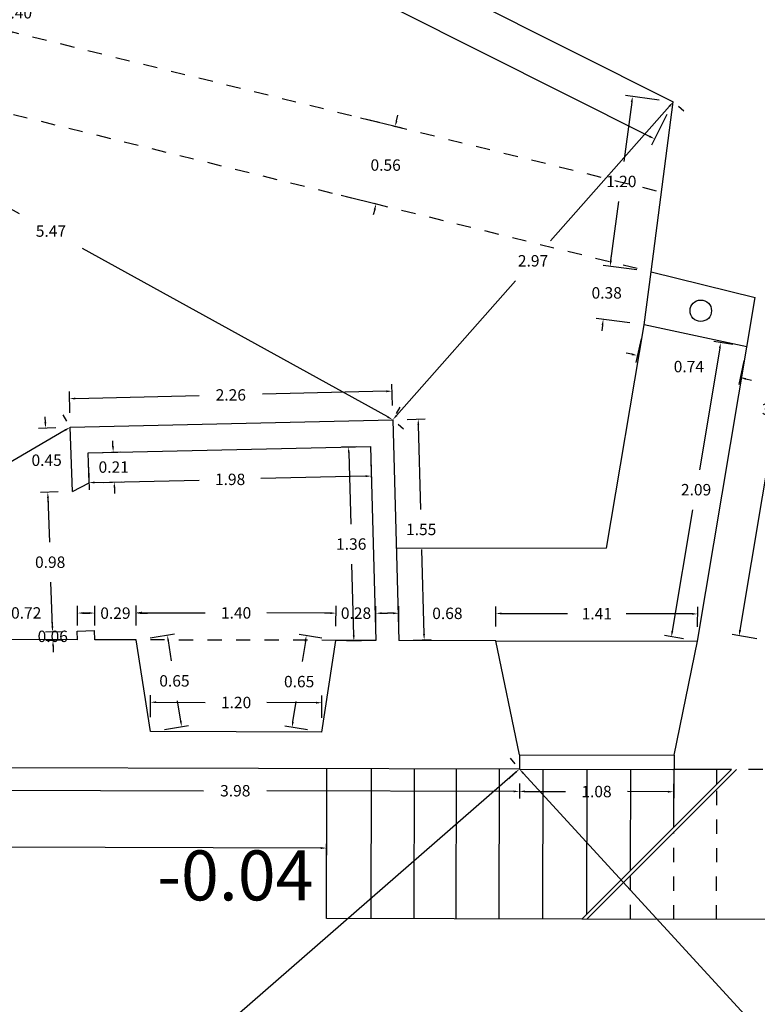
# Model space of a CAD drawing. Units: metres. Extents: x 1598 to 1731, y 334 to 432.
# Drawn here: x 1687 to 1692, y 370 to 377 of the extents above; entities that cross this region are included whole.
import ezdxf

# ---------------------------------------------------------------- set-up
doc = ezdxf.new("R2010")
doc.units = ezdxf.units.M
doc.header["$LTSCALE"] = 0.1
doc.linetypes.add('HIDDEN', pattern=[0.375, 0.25, -0.125])
for name, color, linetype in [('0-C-COTAS', 6, 'Continuous'), ('0-C-VISTA', 8, 'Continuous'), ('0-NIVELES', 74, 'Continuous'), ('URB-ACOTADO', 7, 'Continuous')]:
    doc.layers.add(name, color=color, linetype=linetype)
doc.layers.add('0-C-MUROS', color=7, linetype='Continuous', lineweight=30)
doc.styles.add('Arial', font='arial.ttf')
doc.styles.add('ROMANS', font='romans.shx')
doc.dimstyles.new('COTAS-URB-DET', dxfattribs={"dimtxt": 0.08, "dimasz": 0.04, "dimexe": 0.05, "dimexo": 0.1, "dimgap": 0.1, "dimtad": 0, "dimtih": 1, "dimtoh": 1, "dimzin": 0, "dimdsep": 46, "dimtxsty": 'ROMANS', "dimcen": 0.1, "dimclrd": 256, "dimclre": 256, "dimclrt": 256, "dimazin": 0, "dimtfac": 1, "dimtix": 1, "dimtofl": 0, "dimtmove": 1, "dimatfit": 2, "dimldrblk": 'DOT', "dimfxl": 0, "dimtolj": 1, "dimtzin": 0, "dimarcsym": 0})

# ---------------------------------------------------------------- blocks, each defined once
blk = doc.blocks.new('*D185')
at = {"layer": '0-C-COTAS', "lineweight": -2, "transparency": 16777216}
for p, q in [((1699.3648, 371.6006), (1699.3915, 371.5584)), ((1699.3845, 371.4947), (1694.1838, 368.1961)), ((1688.5416, 364.6176), (1693.7423, 367.9161)), ((1688.4542, 364.6806), (1688.481, 364.6384))]:
    blk.add_line(p, q, dxfattribs=at)
at = {"layer": '0-C-COTAS', "transparency": 16777216}
for points in [[(1699.381, 371.5003), (1699.3881, 371.4891), (1699.4183, 371.5161)], [(1688.538, 364.6232), (1688.5451, 364.6119), (1688.5078, 364.5961)]]:
    blk.add_solid(points, dxfattribs=at)
at = {"layer": 'Defpoints', "color": 0, "transparency": 16777216}
for p in [(1699.4183, 371.5161), (1688.5078, 364.5961), (1688.5078, 364.5961)]:
    blk.add_point(p, dxfattribs=at)
at = {"layer": '0-C-COTAS', "transparency": 16777216, "insert": (1693.9631, 368.0561), "char_height": 0.08, "attachment_point": 5, "style": 'ROMANS'}
blk.add_mtext('\\A1;12.92', dxfattribs=at)
blk = doc.blocks.new('_Dot')
at = {"layer": 'URB-ACOTADO', "color": 0, "lineweight": -2}
blk.add_line((-0.5, 0), (-1, 0), dxfattribs=at)
at = {"layer": 'URB-ACOTADO', "color": 0, "const_width": 0.5}
blk.add_lwpolyline([(-0.25, 0, 1), (0.25, 0, 1)], format="xyb", close=True, dxfattribs=at)
blk = doc.blocks.new('*D186')
at = {"layer": '0-C-COTAS', "lineweight": -2, "transparency": 16777216}
for p, q in [((1682.7505, 371.6182), (1682.7121, 371.5861)), ((1682.6995, 371.5233), (1685.4734, 368.215)), ((1688.4821, 364.6268), (1685.7082, 367.935)), ((1688.5844, 364.6604), (1688.5461, 364.6283))]:
    blk.add_line(p, q, dxfattribs=at)
at = {"layer": '0-C-COTAS', "transparency": 16777216}
for points in [[(1682.7046, 371.5276), (1682.6944, 371.519), (1682.6738, 371.554)], [(1688.4872, 364.6311), (1688.477, 364.6225), (1688.5078, 364.5961)]]:
    blk.add_solid(points, dxfattribs=at)
at = {"layer": 'Defpoints', "color": 0, "transparency": 16777216}
for p in [(1682.6738, 371.554), (1682.6738, 371.554), (1688.5078, 364.5961)]:
    blk.add_point(p, dxfattribs=at)
at = {"layer": '0-C-COTAS', "transparency": 16777216, "insert": (1685.5908, 368.075), "char_height": 0.08, "attachment_point": 5, "style": 'ROMANS'}
blk.add_mtext('\\A1;9.08', dxfattribs=at)
blk = doc.blocks.new('*D210')
at = {"layer": '0-C-COTAS', "lineweight": -2, "transparency": 16777216}
for p, q in [((1690.5101, 371.4685), (1690.547, 371.5023)), ((1690.6108, 371.5066), (1693.6374, 368.2061)), ((1696.9207, 364.6256), (1693.8942, 367.9261)), ((1696.8741, 364.5285), (1696.9109, 364.5623))]:
    blk.add_line(p, q, dxfattribs=at)
at = {"layer": '0-C-COTAS', "transparency": 16777216}
for points in [[(1690.6158, 371.5111), (1690.6059, 371.5021), (1690.5838, 371.5361)], [(1696.9257, 364.6301), (1696.9158, 364.6211), (1696.9478, 364.5961)]]:
    blk.add_solid(points, dxfattribs=at)
at = {"layer": 'Defpoints', "color": 0, "transparency": 16777216}
for p in [(1690.5838, 371.5361), (1690.5838, 371.5361), (1696.9478, 364.5961)]:
    blk.add_point(p, dxfattribs=at)
at = {"layer": '0-C-COTAS', "transparency": 16777216, "insert": (1693.7658, 368.0661), "char_height": 0.08, "attachment_point": 5, "style": 'ROMANS'}
blk.add_mtext('\\A1;9.42', dxfattribs=at)
blk = doc.blocks.new('*D27')
at = {"layer": '0-C-COTAS', "lineweight": -2, "transparency": 16777216}
for p, q in [((1690.5181, 371.6115), (1690.551, 371.5738)), ((1690.5537, 371.5098), (1686.762, 368.2061)), ((1682.6489, 364.6224), (1686.4406, 367.9261)), ((1682.5531, 364.6715), (1682.5859, 364.6338))]:
    blk.add_line(p, q, dxfattribs=at)
at = {"layer": '0-C-COTAS', "transparency": 16777216}
for points in [[(1690.5493, 371.5148), (1690.558, 371.5048), (1690.5838, 371.5361)], [(1682.6446, 364.6274), (1682.6533, 364.6174), (1682.6188, 364.5961)]]:
    blk.add_solid(points, dxfattribs=at)
at = {"layer": 'Defpoints', "color": 0, "transparency": 16777216}
for p in [(1690.5838, 371.5361), (1682.6188, 364.5961), (1682.6188, 364.5961)]:
    blk.add_point(p, dxfattribs=at)
at = {"layer": '0-C-COTAS', "transparency": 16777216, "insert": (1686.6013, 368.0661), "char_height": 0.08, "attachment_point": 5, "style": 'ROMANS'}
blk.add_mtext('\\A1;10.56', dxfattribs=at)
blk = doc.blocks.new('*D215')
at = {"layer": '0-C-COTAS', "lineweight": -2, "transparency": 16777216}
for p, q in [((1686.6036, 371.4451), (1686.6034, 371.3387)), ((1690.5836, 371.4361), (1690.5833, 371.3297)), ((1686.6435, 371.3886), (1688.3716, 371.3847)), ((1690.5435, 371.3798), (1688.8154, 371.3837))]:
    blk.add_line(p, q, dxfattribs=at)
at = {"layer": '0-C-COTAS', "transparency": 16777216}
for points in [[(1686.6435, 371.3953), (1686.6435, 371.3819), (1686.6035, 371.3887)], [(1690.5435, 371.3864), (1690.5434, 371.3731), (1690.5835, 371.3797)]]:
    blk.add_solid(points, dxfattribs=at)
at = {"layer": 'Defpoints', "color": 0, "transparency": 16777216}
for p in [(1686.6038, 371.5451), (1690.5838, 371.5361), (1690.5835, 371.3797)]:
    blk.add_point(p, dxfattribs=at)
at = {"layer": '0-C-COTAS', "transparency": 16777216, "insert": (1688.5935, 371.3842), "char_height": 0.08, "attachment_point": 5, "style": 'ROMANS'}
blk.add_mtext('\\A1;3.98', dxfattribs=at)
blk = doc.blocks.new('*D216')
at = {"layer": '0-C-COTAS', "lineweight": -2, "transparency": 16777216}
for p, q in [((1690.5836, 371.4361), (1690.5833, 371.3297)), ((1691.6636, 371.4336), (1691.6633, 371.3272)), ((1690.6235, 371.3796), (1690.9073, 371.379)), ((1691.6235, 371.3773), (1691.3397, 371.378))]:
    blk.add_line(p, q, dxfattribs=at)
at = {"layer": '0-C-COTAS', "transparency": 16777216}
for points in [[(1690.6235, 371.3863), (1690.6234, 371.3729), (1690.5835, 371.3797)], [(1691.6235, 371.384), (1691.6234, 371.3707), (1691.6635, 371.3772)]]:
    blk.add_solid(points, dxfattribs=at)
at = {"layer": 'Defpoints', "color": 0, "transparency": 16777216}
for p in [(1690.5838, 371.5361), (1691.6638, 371.5336), (1691.6635, 371.3772)]:
    blk.add_point(p, dxfattribs=at)
at = {"layer": '0-C-COTAS', "transparency": 16777216, "insert": (1691.1235, 371.3785), "char_height": 0.08, "attachment_point": 5, "style": 'ROMANS'}
blk.add_mtext('\\A1;1.08', dxfattribs=at)
blk = doc.blocks.new('*D217')
at = {"layer": '0-C-COTAS', "lineweight": -2, "transparency": 16777216}
for p, q in [((1682.6736, 371.454), (1682.6725, 370.9474)), ((1689.2336, 371.4391), (1689.2324, 370.9326)), ((1682.7126, 370.9973), (1685.7326, 370.9905)), ((1689.1926, 370.9827), (1686.1726, 370.9895))]:
    blk.add_line(p, q, dxfattribs=at)
at = {"layer": '0-C-COTAS', "transparency": 16777216}
for points in [[(1682.7126, 371.004), (1682.7126, 370.9907), (1682.6726, 370.9974)], [(1689.1926, 370.9894), (1689.1925, 370.976), (1689.2326, 370.9826)]]:
    blk.add_solid(points, dxfattribs=at)
at = {"layer": 'Defpoints', "color": 0, "transparency": 16777216}
for p in [(1682.6738, 371.554), (1689.2338, 371.5391), (1689.2326, 370.9826)]:
    blk.add_point(p, dxfattribs=at)
at = {"layer": '0-C-COTAS', "transparency": 16777216, "insert": (1685.9526, 370.99), "char_height": 0.08, "attachment_point": 5, "style": 'ROMANS'}
blk.add_mtext('\\A1;6.56', dxfattribs=at)
blk = doc.blocks.new('*D440')
at = {"layer": '0-C-COTAS', "lineweight": -2, "transparency": 16777216}
for p, q in [((1692.779, 375.6244), (1692.605, 375.6535)), ((1692.6477, 375.6058), (1692.4119, 374.1974)), ((1692.1291, 372.509), (1692.365, 373.9174)), ((1692.2472, 372.4486), (1692.0732, 372.4778))]:
    blk.add_line(p, q, dxfattribs=at)
at = {"layer": '0-C-COTAS', "transparency": 16777216}
for points in [[(1692.6412, 375.6069), (1692.6543, 375.6047), (1692.6544, 375.6453)], [(1692.1226, 372.5101), (1692.1357, 372.5079), (1692.1225, 372.4695)]]:
    blk.add_solid(points, dxfattribs=at)
at = {"layer": 'Defpoints', "color": 0, "transparency": 16777216}
for p in [(1692.8777, 375.6079), (1692.1225, 372.4695), (1692.3458, 372.4321)]:
    blk.add_point(p, dxfattribs=at)
at = {"layer": '0-C-COTAS', "transparency": 16777216, "insert": (1692.3884, 374.0574), "char_height": 0.08, "attachment_point": 5, "style": 'ROMANS'}
blk.add_mtext('\\A1;3.22', dxfattribs=at)
blk = doc.blocks.new('*D453')
at = {"layer": '0-C-COTAS', "lineweight": -2, "transparency": 16777216}
for p, q in [((1687.0978, 377.5493), (1687.2876, 377.5003)), ((1687.2291, 377.4741), (1687.1003, 376.9751)), ((1686.8991, 376.196), (1687.0279, 376.6951)), ((1686.7477, 376.1938), (1686.9375, 376.1448))]:
    blk.add_line(p, q, dxfattribs=at)
at = {"layer": '0-C-COTAS', "transparency": 16777216}
for points in [[(1687.2227, 377.4758), (1687.2356, 377.4724), (1687.2392, 377.5128)], [(1686.8926, 376.1977), (1686.9055, 376.1944), (1686.889, 376.1573)]]:
    blk.add_solid(points, dxfattribs=at)
at = {"layer": 'Defpoints', "color": 0, "transparency": 16777216}
for p in [(1687.001, 377.5743), (1687.2392, 377.5128), (1686.6509, 376.2188)]:
    blk.add_point(p, dxfattribs=at)
at = {"layer": '0-C-COTAS', "transparency": 16777216, "insert": (1687.0641, 376.8351), "char_height": 0.08, "attachment_point": 5, "style": 'ROMANS'}
blk.add_mtext('\\A1;1.40', dxfattribs=at)
blk = doc.blocks.new('*D455')
at = {"layer": '0-C-COTAS', "lineweight": -2, "transparency": 16777216}
for p, q in [((1687.5772, 378.15), (1687.4693, 377.9351)), ((1687.5275, 377.9618), (1689.2894, 377.0769)), ((1691.4952, 375.9691), (1689.7332, 376.854)), ((1691.6165, 376.1215), (1691.5085, 375.9065))]:
    blk.add_line(p, q, dxfattribs=at)
at = {"layer": '0-C-COTAS', "transparency": 16777216}
for points in [[(1687.5304, 377.9678), (1687.5245, 377.9558), (1687.4917, 377.9798)], [(1691.4982, 375.9751), (1691.4922, 375.9632), (1691.5309, 375.9512)]]:
    blk.add_solid(points, dxfattribs=at)
at = {"layer": 'Defpoints', "color": 0, "transparency": 16777216}
for p in [(1687.6221, 378.2394), (1691.6613, 376.2108), (1691.5309, 375.9512)]:
    blk.add_point(p, dxfattribs=at)
at = {"layer": '0-C-COTAS', "transparency": 16777216, "insert": (1689.5113, 376.9655), "char_height": 0.08, "attachment_point": 5, "style": 'ROMANS'}
blk.add_mtext('\\A1;4.52', dxfattribs=at)
blk = doc.blocks.new('*D456')
at = {"layer": '0-C-COTAS', "lineweight": -2, "transparency": 16777216}
for p, q in [((1691.3702, 376.2087), (1691.3157, 375.7934)), ((1691.5622, 376.2238), (1691.3258, 376.2548)), ((1691.2245, 375.0982), (1691.279, 375.5134)), ((1691.4062, 375.034), (1691.1698, 375.065))]:
    blk.add_line(p, q, dxfattribs=at)
at = {"layer": '0-C-COTAS', "transparency": 16777216}
for points in [[(1691.3635, 376.2096), (1691.3768, 376.2078), (1691.3754, 376.2483)], [(1691.2179, 375.0991), (1691.2311, 375.0973), (1691.2193, 375.0585)]]:
    blk.add_solid(points, dxfattribs=at)
at = {"layer": 'Defpoints', "color": 0, "transparency": 16777216}
for p in [(1691.6613, 376.2108), (1691.2193, 375.0585), (1691.5053, 375.021)]:
    blk.add_point(p, dxfattribs=at)
at = {"layer": '0-C-COTAS', "transparency": 16777216, "insert": (1691.2973, 375.6534), "char_height": 0.08, "attachment_point": 5, "style": 'ROMANS'}
blk.add_mtext('\\A1;1.20', dxfattribs=at)
blk = doc.blocks.new('*D457')
at = {"layer": '0-C-COTAS', "lineweight": -2, "transparency": 16777216}
for p, q in [((1689.4695, 376.1001), (1689.7624, 376.0279)), ((1689.7234, 376.0787), (1689.733, 376.1175)), ((1689.3354, 375.5564), (1689.6282, 375.4842)), ((1689.5701, 375.4573), (1689.5605, 375.4185))]:
    blk.add_line(p, q, dxfattribs=at)
at = {"layer": '0-C-COTAS', "transparency": 16777216}
for points in [[(1689.7169, 376.0803), (1689.7299, 376.0771), (1689.7138, 376.0399)], [(1689.5636, 375.4589), (1689.5766, 375.4557), (1689.5797, 375.4962)]]:
    blk.add_solid(points, dxfattribs=at)
at = {"layer": 'Defpoints', "color": 0, "transparency": 16777216}
for p in [(1689.3725, 376.1241), (1689.7138, 376.0399), (1689.2383, 375.5804)]:
    blk.add_point(p, dxfattribs=at)
at = {"layer": '0-C-COTAS', "transparency": 16777216, "insert": (1689.6468, 375.768), "char_height": 0.08, "attachment_point": 5, "style": 'ROMANS'}
blk.add_mtext('\\A1;0.56', dxfattribs=at)
blk = doc.blocks.new('*D458')
at = {"layer": '0-C-COTAS', "lineweight": -2, "transparency": 16777216}
for p, q in [((1691.6349, 376.1808), (1690.8025, 375.2372)), ((1691.7363, 376.1447), (1691.6988, 376.1778)), ((1689.7231, 374.0135), (1690.5555, 374.9572)), ((1689.7716, 373.9174), (1689.7341, 373.9505))]:
    blk.add_line(p, q, dxfattribs=at)
at = {"layer": '0-C-COTAS', "transparency": 16777216}
for points in [[(1691.6299, 376.1853), (1691.6399, 376.1764), (1691.6613, 376.2108)], [(1689.7181, 374.018), (1689.7281, 374.0091), (1689.6966, 373.9835)]]:
    blk.add_solid(points, dxfattribs=at)
at = {"layer": 'Defpoints', "color": 0, "transparency": 16777216}
for p in [(1691.6613, 376.2108), (1691.6613, 376.2108), (1689.6966, 373.9835)]:
    blk.add_point(p, dxfattribs=at)
at = {"layer": '0-C-COTAS', "transparency": 16777216, "insert": (1690.679, 375.0972), "char_height": 0.08, "attachment_point": 5, "style": 'ROMANS'}
blk.add_mtext('\\A1;2.97', dxfattribs=at)
blk = doc.blocks.new('*D459')
at = {"layer": '0-C-COTAS', "lineweight": -2, "transparency": 16777216}
for p, q in [((1687.3868, 374.0175), (1687.412, 373.9743)), ((1687.4027, 373.911), (1686.3918, 373.3203)), ((1684.9334, 372.4681), (1685.9442, 373.0587)), ((1684.8484, 372.5342), (1684.8736, 372.4911))]:
    blk.add_line(p, q, dxfattribs=at)
at = {"layer": '0-C-COTAS', "transparency": 16777216}
for points in [[(1687.3993, 373.9167), (1687.4061, 373.9052), (1687.4372, 373.9311)], [(1684.93, 372.4738), (1684.9367, 372.4623), (1684.8988, 372.4479)]]:
    blk.add_solid(points, dxfattribs=at)
at = {"layer": 'Defpoints', "color": 0, "transparency": 16777216}
for p in [(1687.4372, 373.9311), (1684.8988, 372.4479), (1684.8988, 372.4479)]:
    blk.add_point(p, dxfattribs=at)
at = {"layer": '0-C-COTAS', "transparency": 16777216, "insert": (1686.168, 373.1895), "char_height": 0.08, "attachment_point": 5, "style": 'ROMANS'}
blk.add_mtext('\\A1;2.94', dxfattribs=at)
blk = doc.blocks.new('*D460')
at = {"layer": '0-C-COTAS', "lineweight": -2, "transparency": 16777216}
for p, q in [((1684.9566, 376.7154), (1684.9324, 376.6716)), ((1684.9433, 376.6085), (1687.0805, 375.4283)), ((1689.6616, 374.0029), (1687.5244, 375.1832)), ((1689.745, 374.0711), (1689.7208, 374.0273))]:
    blk.add_line(p, q, dxfattribs=at)
at = {"layer": '0-C-COTAS', "transparency": 16777216}
for points in [[(1684.9465, 376.6144), (1684.9401, 376.6027), (1684.9083, 376.6279)], [(1689.6648, 374.0087), (1689.6584, 373.997), (1689.6966, 373.9835)]]:
    blk.add_solid(points, dxfattribs=at)
at = {"layer": 'Defpoints', "color": 0, "transparency": 16777216}
for p in [(1684.9083, 376.6279), (1684.9083, 376.6279), (1689.6966, 373.9835)]:
    blk.add_point(p, dxfattribs=at)
at = {"layer": '0-C-COTAS', "transparency": 16777216, "insert": (1687.3025, 375.3057), "char_height": 0.08, "attachment_point": 5, "style": 'ROMANS'}
blk.add_mtext('\\A1;5.47', dxfattribs=at)
blk = doc.blocks.new('*D461')
at = {"layer": '0-C-COTAS', "lineweight": -2, "transparency": 16777216}
for p, q in [((1687.5659, 373.651), (1687.5695, 373.4931)), ((1689.5439, 373.6968), (1689.5476, 373.5389)), ((1689.5065, 373.588), (1688.7736, 373.571)), ((1687.6084, 373.544), (1688.3412, 373.561))]:
    blk.add_line(p, q, dxfattribs=at)
at = {"layer": '0-C-COTAS', "transparency": 16777216}
for points in [[(1689.5063, 373.5947), (1689.5066, 373.5813), (1689.5464, 373.5889)], [(1687.6082, 373.5506), (1687.6085, 373.5373), (1687.5684, 373.5431)]]:
    blk.add_solid(points, dxfattribs=at)
at = {"layer": 'Defpoints', "color": 0, "transparency": 16777216}
for p in [(1689.5416, 373.7968), (1687.5636, 373.7509), (1689.5464, 373.5889)]:
    blk.add_point(p, dxfattribs=at)
at = {"layer": '0-C-COTAS', "transparency": 16777216, "insert": (1688.5574, 373.566), "char_height": 0.08, "attachment_point": 5, "style": 'ROMANS'}
blk.add_mtext('\\A1;1.98', dxfattribs=at)
blk = doc.blocks.new('*D462')
at = {"layer": '0-C-COTAS', "lineweight": -2, "transparency": 16777216}
for p, q in [((1689.4417, 373.7941), (1689.3373, 373.7912)), ((1689.3883, 373.7526), (1689.402, 373.2528)), ((1689.4232, 372.4731), (1689.4096, 372.9728)), ((1689.4787, 372.4346), (1689.3743, 372.4317))]:
    blk.add_line(p, q, dxfattribs=at)
at = {"layer": '0-C-COTAS', "transparency": 16777216}
for points in [[(1689.395, 373.7528), (1689.3817, 373.7524), (1689.3872, 373.7926)], [(1689.4299, 372.4733), (1689.4166, 372.4729), (1689.4243, 372.4331)]]:
    blk.add_solid(points, dxfattribs=at)
at = {"layer": 'Defpoints', "color": 0, "transparency": 16777216}
for p in [(1689.5416, 373.7968), (1689.4243, 372.4331), (1689.5787, 372.4373)]:
    blk.add_point(p, dxfattribs=at)
at = {"layer": '0-C-COTAS', "transparency": 16777216, "insert": (1689.4058, 373.1128), "char_height": 0.08, "attachment_point": 5, "style": 'ROMANS'}
blk.add_mtext('\\A1;1.36', dxfattribs=at)
blk = doc.blocks.new('*D463')
at = {"layer": '0-C-COTAS', "lineweight": -2, "transparency": 16777216}
for p, q in [((1689.2989, 372.5379), (1689.2992, 372.6789)), ((1689.5789, 372.5373), (1689.5792, 372.6782)), ((1689.2591, 372.6289), (1689.2191, 372.629)), ((1689.6191, 372.6281), (1689.6591, 372.628))]:
    blk.add_line(p, q, dxfattribs=at)
at = {"layer": '0-C-COTAS', "transparency": 16777216}
for points in [[(1689.2592, 372.6356), (1689.2591, 372.6223), (1689.2991, 372.6289)], [(1689.6192, 372.6348), (1689.6191, 372.6215), (1689.5791, 372.6282)]]:
    blk.add_solid(points, dxfattribs=at)
at = {"layer": 'Defpoints', "color": 0, "transparency": 16777216}
for p in [(1689.2991, 372.6289), (1689.2987, 372.4379), (1689.5787, 372.4373)]:
    blk.add_point(p, dxfattribs=at)
at = {"layer": '0-C-COTAS', "transparency": 16777216, "insert": (1689.4391, 372.6285), "char_height": 0.08, "attachment_point": 5, "style": 'ROMANS'}
blk.add_mtext('\\A1;0.28', dxfattribs=at)
blk = doc.blocks.new('*D107')
at = {"layer": '0-C-COTAS', "lineweight": -2, "transparency": 16777216}
for p, q in [((1687.9992, 371.8989), (1687.9996, 372.0542)), ((1688.0395, 372.0041), (1688.3832, 372.0032)), ((1689.1594, 372.0011), (1688.8156, 372.0021)), ((1689.1991, 371.8957), (1689.1995, 372.051))]:
    blk.add_line(p, q, dxfattribs=at)
at = {"layer": '0-C-COTAS', "transparency": 16777216}
for points in [[(1688.0395, 372.0108), (1688.0394, 371.9975), (1687.9995, 372.0042)], [(1689.1594, 372.0078), (1689.1594, 371.9945), (1689.1994, 372.001)]]:
    blk.add_solid(points, dxfattribs=at)
at = {"layer": 'Defpoints', "color": 0, "transparency": 16777216}
for p in [(1687.9995, 372.0042), (1687.9989, 371.7989), (1689.1988, 371.7957)]:
    blk.add_point(p, dxfattribs=at)
at = {"layer": '0-C-COTAS', "transparency": 16777216, "insert": (1688.5994, 372.0026), "char_height": 0.08, "attachment_point": 5, "style": 'ROMANS'}
blk.add_mtext('\\A1;1.20', dxfattribs=at)
blk = doc.blocks.new('*D108')
at = {"layer": '0-C-COTAS', "lineweight": -2, "transparency": 16777216}
for p, q in [((1687.9975, 372.4565), (1688.1668, 372.4829)), ((1688.1236, 372.4357), (1688.1457, 372.2941)), ((1688.2114, 371.8725), (1688.1893, 372.0141)), ((1688.0977, 371.8143), (1688.267, 371.8407))]:
    blk.add_line(p, q, dxfattribs=at)
at = {"layer": '0-C-COTAS', "transparency": 16777216}
for points in [[(1688.1302, 372.4367), (1688.117, 372.4347), (1688.1174, 372.4752)], [(1688.218, 371.8735), (1688.2048, 371.8715), (1688.2176, 371.833)]]:
    blk.add_solid(points, dxfattribs=at)
at = {"layer": 'Defpoints', "color": 0, "transparency": 16777216}
for p in [(1688.1174, 372.4752), (1687.8987, 372.4411), (1687.9989, 371.7989)]:
    blk.add_point(p, dxfattribs=at)
at = {"layer": '0-C-COTAS', "transparency": 16777216, "insert": (1688.1675, 372.1541), "char_height": 0.08, "attachment_point": 5, "style": 'ROMANS'}
blk.add_mtext('\\A1;0.65', dxfattribs=at)
blk = doc.blocks.new('*D109')
at = {"layer": '0-C-COTAS', "lineweight": -2, "transparency": 16777216}
for p, q in [((1689.1999, 372.4533), (1689.0414, 372.478)), ((1689.0846, 372.4308), (1689.0626, 372.2891)), ((1688.997, 371.8675), (1689.0191, 372.0091)), ((1689.1, 371.811), (1688.9415, 371.8357))]:
    blk.add_line(p, q, dxfattribs=at)
at = {"layer": '0-C-COTAS', "transparency": 16777216}
for points in [[(1689.078, 372.4318), (1689.0912, 372.4297), (1689.0908, 372.4703)], [(1688.9905, 371.8685), (1689.0036, 371.8665), (1688.9909, 371.828)]]:
    blk.add_solid(points, dxfattribs=at)
at = {"layer": 'Defpoints', "color": 0, "transparency": 16777216}
for p in [(1689.0908, 372.4703), (1689.2987, 372.4379), (1689.1988, 371.7957)]:
    blk.add_point(p, dxfattribs=at)
at = {"layer": '0-C-COTAS', "transparency": 16777216, "insert": (1689.0408, 372.1491), "char_height": 0.08, "attachment_point": 5, "style": 'ROMANS'}
blk.add_mtext('\\A1;0.65', dxfattribs=at)
blk = doc.blocks.new('*D464')
at = {"layer": '0-C-COTAS', "lineweight": -2, "transparency": 16777216}
for p, q in [((1687.3128, 372.536), (1687.3114, 372.576)), ((1687.3868, 372.4985), (1687.2642, 372.4943)), ((1687.3889, 372.4386), (1687.2663, 372.4343)), ((1687.3176, 372.3961), (1687.319, 372.3561))]:
    blk.add_line(p, q, dxfattribs=at)
at = {"layer": '0-C-COTAS', "transparency": 16777216}
for points in [[(1687.3195, 372.5362), (1687.3061, 372.5358), (1687.3142, 372.496)], [(1687.3243, 372.3963), (1687.311, 372.3959), (1687.3163, 372.4361)]]:
    blk.add_solid(points, dxfattribs=at)
at = {"layer": 'Defpoints', "color": 0, "transparency": 16777216}
for p in [(1687.3142, 372.496), (1687.4867, 372.502), (1687.4888, 372.442)]:
    blk.add_point(p, dxfattribs=at)
at = {"layer": '0-C-COTAS', "transparency": 16777216, "insert": (1687.3152, 372.466), "char_height": 0.08, "attachment_point": 5, "style": 'ROMANS'}
blk.add_mtext('\\A1;0.06', dxfattribs=at)
blk = doc.blocks.new('*D465')
at = {"layer": '0-C-COTAS', "lineweight": -2, "transparency": 16777216}
for p, q in [((1687.3529, 373.478), (1687.2303, 373.4737)), ((1687.2816, 373.4355), (1687.2924, 373.1257)), ((1687.3128, 372.536), (1687.3021, 372.8457)), ((1687.3868, 372.4985), (1687.2642, 372.4943))]:
    blk.add_line(p, q, dxfattribs=at)
at = {"layer": '0-C-COTAS', "transparency": 16777216}
for points in [[(1687.2883, 373.4357), (1687.275, 373.4352), (1687.2803, 373.4754)], [(1687.3195, 372.5362), (1687.3061, 372.5358), (1687.3142, 372.496)]]:
    blk.add_solid(points, dxfattribs=at)
at = {"layer": 'Defpoints', "color": 0, "transparency": 16777216}
for p in [(1687.2803, 373.4754), (1687.4528, 373.4814), (1687.4867, 372.502)]:
    blk.add_point(p, dxfattribs=at)
at = {"layer": '0-C-COTAS', "transparency": 16777216, "insert": (1687.2972, 372.9857), "char_height": 0.08, "attachment_point": 5, "style": 'ROMANS'}
blk.add_mtext('\\A1;0.98', dxfattribs=at)
blk = doc.blocks.new('*D466')
at = {"layer": '0-C-COTAS', "lineweight": -2, "transparency": 16777216}
for p, q in [((1687.2633, 373.9651), (1687.2619, 374.0051)), ((1687.3373, 373.9277), (1687.2147, 373.9234)), ((1687.3529, 373.478), (1687.2303, 373.4737)), ((1687.2816, 373.4355), (1687.283, 373.3955))]:
    blk.add_line(p, q, dxfattribs=at)
at = {"layer": '0-C-COTAS', "transparency": 16777216}
for points in [[(1687.27, 373.9654), (1687.2566, 373.9649), (1687.2647, 373.9252)], [(1687.2883, 373.4357), (1687.275, 373.4352), (1687.2803, 373.4754)]]:
    blk.add_solid(points, dxfattribs=at)
at = {"layer": 'Defpoints', "color": 0, "transparency": 16777216}
for p in [(1687.2647, 373.9252), (1687.4372, 373.9311), (1687.4528, 373.4814)]:
    blk.add_point(p, dxfattribs=at)
at = {"layer": '0-C-COTAS', "transparency": 16777216, "insert": (1687.2725, 373.7003), "char_height": 0.08, "attachment_point": 5, "style": 'ROMANS'}
blk.add_mtext('\\A1;0.45', dxfattribs=at)
blk = doc.blocks.new('*D467')
at = {"layer": '0-C-COTAS', "lineweight": -2, "transparency": 16777216}
for p, q in [((1689.6943, 374.0835), (1689.6908, 374.2338)), ((1687.4349, 374.0311), (1687.4314, 374.1814)), ((1687.4726, 374.1324), (1688.3404, 374.1525)), ((1689.652, 374.1829), (1688.7842, 374.1628))]:
    blk.add_line(p, q, dxfattribs=at)
at = {"layer": '0-C-COTAS', "transparency": 16777216}
for points in [[(1687.4724, 374.139), (1687.4727, 374.1257), (1687.4326, 374.1314)], [(1689.6518, 374.1896), (1689.6522, 374.1762), (1689.692, 374.1838)]]:
    blk.add_solid(points, dxfattribs=at)
at = {"layer": 'Defpoints', "color": 0, "transparency": 16777216}
for p in [(1689.692, 374.1838), (1687.4372, 373.9311), (1689.6966, 373.9835)]:
    blk.add_point(p, dxfattribs=at)
at = {"layer": '0-C-COTAS', "transparency": 16777216, "insert": (1688.5623, 374.1576), "char_height": 0.08, "attachment_point": 5, "style": 'ROMANS'}
blk.add_mtext('\\A1;2.26', dxfattribs=at)
blk = doc.blocks.new('*D468')
at = {"layer": '0-C-COTAS', "lineweight": -2, "transparency": 16777216}
for p, q in [((1689.7966, 373.9863), (1689.9245, 373.9898)), ((1689.8756, 373.9484), (1689.8918, 373.3551)), ((1689.9156, 372.4818), (1689.8995, 373.0751)), ((1689.8388, 372.4397), (1689.9667, 372.4432))]:
    blk.add_line(p, q, dxfattribs=at)
at = {"layer": '0-C-COTAS', "transparency": 16777216}
for points in [[(1689.8823, 373.9486), (1689.869, 373.9482), (1689.8746, 373.9884)], [(1689.9223, 372.482), (1689.909, 372.4816), (1689.9167, 372.4418)]]:
    blk.add_solid(points, dxfattribs=at)
at = {"layer": 'Defpoints', "color": 0, "transparency": 16777216}
for p in [(1689.6966, 373.9835), (1689.7388, 372.437), (1689.9167, 372.4418)]:
    blk.add_point(p, dxfattribs=at)
at = {"layer": '0-C-COTAS', "transparency": 16777216, "insert": (1689.8956, 373.2151), "char_height": 0.08, "attachment_point": 5, "style": 'ROMANS'}
blk.add_mtext('\\A1;1.55', dxfattribs=at)
blk = doc.blocks.new('*D469')
at = {"layer": '0-C-COTAS', "lineweight": -2, "transparency": 16777216}
for p, q in [((1687.7371, 373.797), (1687.7357, 373.8369)), ((1687.6635, 373.7544), (1687.7885, 373.7587)), ((1687.6708, 373.5445), (1687.7957, 373.5488)), ((1687.7471, 373.5071), (1687.7485, 373.4672))]:
    blk.add_line(p, q, dxfattribs=at)
at = {"layer": '0-C-COTAS', "transparency": 16777216}
for points in [[(1687.7438, 373.7972), (1687.7304, 373.7967), (1687.7385, 373.757)], [(1687.7538, 373.5074), (1687.7405, 373.5069), (1687.7458, 373.5471)]]:
    blk.add_solid(points, dxfattribs=at)
at = {"layer": 'Defpoints', "color": 0, "transparency": 16777216}
for p in [(1687.5636, 373.7509), (1687.5708, 373.5411), (1687.7458, 373.5471)]:
    blk.add_point(p, dxfattribs=at)
at = {"layer": '0-C-COTAS', "transparency": 16777216, "insert": (1687.7421, 373.652), "char_height": 0.08, "attachment_point": 5, "style": 'ROMANS'}
blk.add_mtext('\\A1;0.21', dxfattribs=at)
blk = doc.blocks.new('*D470')
at = {"layer": '0-C-COTAS', "lineweight": -2, "transparency": 16777216}
for p, q in [((1687.6091, 372.5418), (1687.6094, 372.6791)), ((1687.8989, 372.5411), (1687.8992, 372.6784)), ((1687.5693, 372.6291), (1687.5293, 372.6292)), ((1687.9391, 372.6283), (1687.9791, 372.6282))]:
    blk.add_line(p, q, dxfattribs=at)
at = {"layer": '0-C-COTAS', "transparency": 16777216}
for points in [[(1687.5693, 372.6358), (1687.5693, 372.6225), (1687.6093, 372.6291)], [(1687.9391, 372.635), (1687.9391, 372.6216), (1687.8991, 372.6284)]]:
    blk.add_solid(points, dxfattribs=at)
at = {"layer": 'Defpoints', "color": 0, "transparency": 16777216}
for p in [(1687.8991, 372.6284), (1687.6089, 372.4418), (1687.8987, 372.4411)]:
    blk.add_point(p, dxfattribs=at)
at = {"layer": '0-C-COTAS', "transparency": 16777216, "insert": (1687.7542, 372.6287), "char_height": 0.08, "attachment_point": 5, "style": 'ROMANS'}
blk.add_mtext('\\A1;0.29', dxfattribs=at)
blk = doc.blocks.new('*D471')
at = {"layer": '0-C-COTAS', "lineweight": -2, "transparency": 16777216}
for p, q in [((1686.7691, 372.5437), (1686.7694, 372.6809)), ((1687.4891, 372.542), (1687.4894, 372.6793)), ((1686.7292, 372.631), (1686.6892, 372.6311)), ((1687.5292, 372.6292), (1687.5692, 372.6291))]:
    blk.add_line(p, q, dxfattribs=at)
at = {"layer": '0-C-COTAS', "transparency": 16777216}
for points in [[(1686.7293, 372.6377), (1686.7292, 372.6244), (1686.7692, 372.631)], [(1687.5293, 372.6359), (1687.5292, 372.6226), (1687.4892, 372.6293)]]:
    blk.add_solid(points, dxfattribs=at)
at = {"layer": 'Defpoints', "color": 0, "transparency": 16777216}
for p in [(1686.7692, 372.631), (1686.7688, 372.4437), (1687.4888, 372.442)]:
    blk.add_point(p, dxfattribs=at)
at = {"layer": '0-C-COTAS', "transparency": 16777216, "insert": (1687.1292, 372.6301), "char_height": 0.08, "attachment_point": 5, "style": 'ROMANS'}
blk.add_mtext('\\A1;0.72', dxfattribs=at)
blk = doc.blocks.new('*D472')
at = {"layer": '0-C-COTAS', "lineweight": -2, "transparency": 16777216}
for p, q in [((1687.8989, 372.5411), (1687.8993, 372.682)), ((1689.2989, 372.5379), (1689.2992, 372.6789)), ((1687.9391, 372.6319), (1688.3829, 372.6309)), ((1689.2591, 372.6289), (1688.8153, 372.63))]:
    blk.add_line(p, q, dxfattribs=at)
at = {"layer": '0-C-COTAS', "transparency": 16777216}
for points in [[(1687.9392, 372.6386), (1687.9391, 372.6253), (1687.8991, 372.632)], [(1689.2592, 372.6356), (1689.2591, 372.6223), (1689.2991, 372.6289)]]:
    blk.add_solid(points, dxfattribs=at)
at = {"layer": 'Defpoints', "color": 0, "transparency": 16777216}
for p in [(1689.2991, 372.6289), (1687.8987, 372.4411), (1689.2987, 372.4379)]:
    blk.add_point(p, dxfattribs=at)
at = {"layer": '0-C-COTAS', "transparency": 16777216, "insert": (1688.5991, 372.6304), "char_height": 0.08, "attachment_point": 5, "style": 'ROMANS'}
blk.add_mtext('\\A1;1.40', dxfattribs=at)
blk = doc.blocks.new('*D473')
at = {"layer": '0-C-COTAS', "lineweight": -2, "transparency": 16777216}
for p, q in [((1690.419, 372.5354), (1690.4194, 372.6763)), ((1690.4592, 372.6262), (1690.921, 372.6252)), ((1691.7922, 372.6232), (1691.3305, 372.6243)), ((1691.832, 372.5322), (1691.8324, 372.6731))]:
    blk.add_line(p, q, dxfattribs=at)
at = {"layer": '0-C-COTAS', "transparency": 16777216}
for points in [[(1690.4593, 372.6329), (1690.4592, 372.6196), (1690.4192, 372.6263)], [(1691.7923, 372.6299), (1691.7922, 372.6166), (1691.8322, 372.6231)]]:
    blk.add_solid(points, dxfattribs=at)
at = {"layer": 'Defpoints', "color": 0, "transparency": 16777216}
for p in [(1691.8322, 372.6231), (1690.4188, 372.4354), (1691.8318, 372.4322)]:
    blk.add_point(p, dxfattribs=at)
at = {"layer": '0-C-COTAS', "transparency": 16777216, "insert": (1691.1257, 372.6247), "char_height": 0.08, "attachment_point": 5, "style": 'ROMANS'}
blk.add_mtext('\\A1;1.41', dxfattribs=at)
blk = doc.blocks.new('*D474')
at = {"layer": '0-C-COTAS', "lineweight": -2, "transparency": 16777216}
for p, q in [((1689.739, 372.537), (1689.7394, 372.6779)), ((1690.419, 372.5354), (1690.4194, 372.6763)), ((1689.6992, 372.628), (1689.6592, 372.628)), ((1690.4592, 372.6262), (1690.4992, 372.6261))]:
    blk.add_line(p, q, dxfattribs=at)
at = {"layer": '0-C-COTAS', "transparency": 16777216}
for points in [[(1689.6993, 372.6346), (1689.6992, 372.6213), (1689.7392, 372.6279)], [(1690.4593, 372.6329), (1690.4592, 372.6196), (1690.4192, 372.6263)]]:
    blk.add_solid(points, dxfattribs=at)
at = {"layer": 'Defpoints', "color": 0, "transparency": 16777216}
for p in [(1690.4192, 372.6263), (1689.7388, 372.437), (1690.4188, 372.4354)]:
    blk.add_point(p, dxfattribs=at)
at = {"layer": '0-C-COTAS', "transparency": 16777216, "insert": (1690.0792, 372.6271), "char_height": 0.08, "attachment_point": 5, "style": 'ROMANS'}
blk.add_mtext('\\A1;0.68', dxfattribs=at)
blk = doc.blocks.new('*D475')
at = {"layer": '0-C-COTAS', "lineweight": -2, "transparency": 16777216}
for p, q in [((1691.2245, 375.0982), (1691.2297, 375.1379)), ((1691.4062, 375.034), (1691.1698, 375.065)), ((1691.3574, 374.6619), (1691.121, 374.6929)), ((1691.1653, 374.6468), (1691.1601, 374.6071))]:
    blk.add_line(p, q, dxfattribs=at)
at = {"layer": '0-C-COTAS', "transparency": 16777216}
for points in [[(1691.2179, 375.0991), (1691.2311, 375.0973), (1691.2193, 375.0585)], [(1691.1587, 374.6476), (1691.172, 374.6459), (1691.1705, 374.6864)]]:
    blk.add_solid(points, dxfattribs=at)
at = {"layer": 'Defpoints', "color": 0, "transparency": 16777216}
for p in [(1691.5053, 375.021), (1691.1705, 374.6864), (1691.4565, 374.6489)]:
    blk.add_point(p, dxfattribs=at)
at = {"layer": '0-C-COTAS', "transparency": 16777216, "insert": (1691.1949, 374.8725), "char_height": 0.08, "attachment_point": 5, "style": 'ROMANS'}
blk.add_mtext('\\A1;0.38', dxfattribs=at)
blk = doc.blocks.new('*D476')
at = {"layer": '0-C-COTAS', "lineweight": -2, "transparency": 16777216}
for p, q in [((1691.4354, 374.5512), (1691.3996, 374.3852)), ((1691.3711, 374.4425), (1691.332, 374.4509)), ((1692.1559, 374.3958), (1692.1201, 374.2298)), ((1692.1697, 374.2702), (1692.2088, 374.2618))]:
    blk.add_line(p, q, dxfattribs=at)
at = {"layer": '0-C-COTAS', "transparency": 16777216}
for points in [[(1691.3725, 374.449), (1691.3697, 374.436), (1691.4102, 374.434)], [(1692.1712, 374.2767), (1692.1683, 374.2637), (1692.1306, 374.2786)]]:
    blk.add_solid(points, dxfattribs=at)
at = {"layer": 'Defpoints', "color": 0, "transparency": 16777216}
for p in [(1691.4565, 374.6489), (1692.177, 374.4935), (1692.1306, 374.2786)]:
    blk.add_point(p, dxfattribs=at)
at = {"layer": '0-C-COTAS', "transparency": 16777216, "insert": (1691.7704, 374.3563), "char_height": 0.08, "attachment_point": 5, "style": 'ROMANS'}
blk.add_mtext('\\A1;0.74', dxfattribs=at)
blk = doc.blocks.new('*D477')
at = {"layer": '0-C-COTAS', "lineweight": -2, "transparency": 16777216}
for p, q in [((1691.987, 374.4848), (1691.8444, 373.6336)), ((1692.0784, 374.51), (1691.9443, 374.5325)), ((1691.655, 372.5024), (1691.7975, 373.3536)), ((1691.7332, 372.4487), (1691.5991, 372.4712))]:
    blk.add_line(p, q, dxfattribs=at)
at = {"layer": '0-C-COTAS', "transparency": 16777216}
for points in [[(1691.9804, 374.4859), (1691.9935, 374.4837), (1691.9936, 374.5242)], [(1691.6484, 372.5035), (1691.6616, 372.5013), (1691.6484, 372.4629)]]:
    blk.add_solid(points, dxfattribs=at)
at = {"layer": 'Defpoints', "color": 0, "transparency": 16777216}
for p in [(1692.177, 374.4935), (1691.6484, 372.4629), (1691.8318, 372.4322)]:
    blk.add_point(p, dxfattribs=at)
at = {"layer": '0-C-COTAS', "transparency": 16777216, "insert": (1691.821, 373.4936), "char_height": 0.08, "attachment_point": 5, "style": 'ROMANS'}
blk.add_mtext('\\A1;2.09', dxfattribs=at)

msp = doc.modelspace()

# ---------------------------------------------------------------- linework, layer by layer
at = {"layer": '0-C-MUROS'}
for p, q in [((1687.6221, 378.2394), (1691.6613, 376.2108)), ((1691.5053, 375.021), (1691.6613, 376.2108)), ((1691.4565, 374.6489), (1691.5053, 375.021)), ((1691.5053, 375.021), (1692.2352, 374.8409)), ((1691.8318, 372.4322), (1692.2352, 374.8409)), ((1692.177, 374.4935), (1691.4565, 374.6489)), ((1687.4372, 373.9311), (1689.6966, 373.9835)), ((1687.4528, 373.4814), (1687.4372, 373.9311)), ((1689.6966, 373.9835), (1689.7388, 372.437)), ((1687.5636, 373.7509), (1689.5416, 373.7968)), ((1689.5416, 373.7968), (1689.5787, 372.4373)), ((1687.5708, 373.5411), (1687.5636, 373.7509)), ((1687.4528, 373.4814), (1687.5708, 373.5411)), ((1687.4867, 372.502), (1687.6067, 372.5062)), ((1687.4888, 372.442), (1687.4867, 372.502)), ((1687.6089, 372.4418), (1687.6067, 372.5062)), ((1687.4888, 372.442), (1686.7688, 372.4437)), ((1687.8987, 372.4411), (1687.6089, 372.4418)), ((1687.9989, 371.7989), (1687.8987, 372.4411)), ((1689.1988, 371.7957), (1689.2987, 372.4379)), ((1689.5787, 372.4373), (1689.2987, 372.4379)), ((1690.4188, 372.4354), (1689.7388, 372.437)), ((1690.584, 371.6361), (1690.4188, 372.4354)), ((1691.667, 371.6336), (1691.8318, 372.4322)), ((1689.1988, 371.7957), (1687.9989, 371.7989)), ((1690.584, 371.6361), (1690.5838, 371.5361)), ((1690.584, 371.6361), (1690.5838, 371.5361)), ((1691.667, 371.6336), (1691.6668, 371.5336)), ((1690.5838, 371.5361), (1686.6038, 371.5451)), ((1692.0695, 371.5327), (1691.0219, 370.4851)), ((1692.1031, 371.5327), (1691.0554, 370.485)), ((1692.0695, 371.5327), (1691.6638, 371.5336)), ((1692.486, 370.4818), (1691.0219, 370.4851))]:
    msp.add_line(p, q, dxfattribs=at)
msp.add_circle((1691.8542, 374.747), 0.075, dxfattribs=at)
at = {"layer": '0-C-VISTA', "linetype": 'HIDDEN'}
for p, q in [((1686.7851, 376.7625), (1691.5786, 375.5797)), ((1686.6509, 376.2188), (1691.5053, 375.021)), ((1689.2987, 372.4379), (1687.8987, 372.4411)), ((1692.4883, 371.5318), (1692.1031, 371.5327)), ((1691.9644, 370.483), (1691.9665, 371.3961)), ((1691.6644, 370.4836), (1691.6658, 371.0954)), ((1691.3614, 370.4843), (1691.3621, 370.7917))]:
    msp.add_line(p, q, dxfattribs=at)
at = {"layer": '0-C-VISTA'}
for p, q in [((1691.1943, 373.0829), (1691.4565, 374.6489)), ((1689.7211, 373.087), (1691.1906, 373.0837)), ((1690.4188, 372.4354), (1691.8318, 372.4322)), ((1690.584, 371.6361), (1691.667, 371.6336)), ((1689.2314, 370.4891), (1689.2338, 371.5391)), ((1689.5464, 370.4884), (1689.5488, 371.5384)), ((1689.8454, 370.4878), (1689.8478, 371.5378)), ((1690.1414, 370.4871), (1690.1438, 371.5371)), ((1690.4424, 370.4864), (1690.4448, 371.5364)), ((1690.5838, 371.5361), (1691.6638, 371.5336)), ((1690.5838, 371.5361), (1691.6538, 371.5337)), ((1690.7484, 370.4857), (1690.7508, 371.5357)), ((1691.0555, 370.5187), (1691.0578, 371.535)), ((1691.3622, 370.8254), (1691.3638, 371.5343)), ((1691.6659, 371.1291), (1691.6668, 371.5336)), ((1691.9666, 371.4298), (1691.9668, 371.533)), ((1691.0219, 370.4851), (1689.2314, 370.4891))]:
    msp.add_line(p, q, dxfattribs=at)

# ---------------------------------------------------------------- texts
at = {"layer": '0-NIVELES', "style": 'Arial'}
msp.add_text('-0.04', height=0.35, dxfattribs=at).set_placement((1688.0479, 370.616))

# ---------------------------------------------------------------- dimensions: what is measured, and where the dimension line sits
at = {"layer": '0-C-COTAS'}
for p1, p2, distance, picture, middle in [((1687.6221, 378.2394), (1691.6613, 376.2108), -0.2906, '*D455', (1689.5113, 376.9655)), ((1686.6509, 376.2188), (1687.001, 377.5743), -0.246, '*D453', (1687.0641, 376.8351)), ((1689.6966, 373.9835), (1684.9083, 376.6279), 0, '*D460', (1687.3025, 375.3057)), ((1689.6966, 373.9835), (1691.6613, 376.2108), 0, '*D458', (1690.679, 375.0972)), ((1691.6613, 376.2108), (1691.5053, 375.021), -0.2884, '*D456', (1691.2973, 375.6534)), ((1689.2383, 375.5804), (1689.3725, 376.1241), -0.3516, '*D457', (1689.6468, 375.768)), ((1692.8777, 375.6079), (1692.3458, 372.4321), -0.2264, '*D440', (1692.3884, 374.0574)), ((1691.5053, 375.021), (1691.4565, 374.6489), -0.2884, '*D475', (1691.1949, 374.8725)), ((1691.4565, 374.6489), (1692.177, 374.4935), -0.2198, '*D476', (1691.7704, 374.3563)), ((1692.177, 374.4935), (1691.8318, 372.4322), -0.186, '*D477', (1691.821, 373.4936)), ((1687.4372, 373.9311), (1689.6966, 373.9835), 0.2003, '*D467', (1688.5623, 374.1576)), ((1687.4372, 373.9311), (1684.8988, 372.4479), 0, '*D459', (1686.168, 373.1895)), ((1687.4528, 373.4814), (1687.4372, 373.9311), 0.1727, '*D466', (1687.2725, 373.7003)), ((1689.6966, 373.9835), (1689.7388, 372.437), 0.178, '*D468', (1689.8956, 373.2151)), ((1687.5636, 373.7509), (1687.5708, 373.5411), 0.175, '*D469', (1687.7421, 373.652)), ((1687.5636, 373.7509), (1689.5416, 373.7968), -0.2079, '*D461', (1688.5574, 373.566)), ((1689.5416, 373.7968), (1689.5787, 372.4373), -0.1544, '*D462', (1689.4058, 373.1128)), ((1687.4867, 372.502), (1687.4528, 373.4814), 0.1727, '*D465', (1687.2972, 372.9857)), ((1687.4888, 372.442), (1686.7688, 372.4437), -0.1873, '*D471', (1687.1292, 372.6301)), ((1687.6089, 372.4418), (1687.8987, 372.4411), 0.1873, '*D470', (1687.7542, 372.6287)), ((1687.8987, 372.4411), (1689.2987, 372.4379), 0.1909, '*D472', (1688.5991, 372.6304)), ((1689.5787, 372.4373), (1689.2987, 372.4379), -0.1909, '*D463', (1689.4391, 372.6285)), ((1689.7388, 372.437), (1690.4188, 372.4354), 0.1909, '*D474', (1690.0792, 372.6271)), ((1690.4188, 372.4354), (1691.8318, 372.4322), 0.1909, '*D473', (1691.1257, 372.6247)), ((1687.4888, 372.442), (1687.4867, 372.502), 0.1727, '*D464', (1687.3152, 372.466)), ((1687.9989, 371.7989), (1687.8987, 372.4411), -0.2213, '*D108', (1688.1675, 372.1541)), ((1689.1988, 371.7957), (1689.2987, 372.4379), 0.2104, '*D109', (1689.0408, 372.1491)), ((1689.1988, 371.7957), (1687.9989, 371.7989), -0.2054, '*D107', (1688.5994, 372.0026)), ((1690.5838, 371.5361), (1682.6188, 364.5961), 0, '*D27', (1686.6013, 368.0661)), ((1688.5078, 364.5961), (1682.6738, 371.554), 0, '*D186', (1685.5908, 368.075)), ((1699.4183, 371.5161), (1688.5078, 364.5961), 0, '*D185', (1693.9631, 368.0561)), ((1682.6738, 371.554), (1689.2338, 371.5391), -0.5565, '*D217', (1685.9526, 370.99)), ((1686.6038, 371.5451), (1690.5838, 371.5361), -0.1564, '*D215', (1688.5935, 371.3842)), ((1696.9478, 364.5961), (1690.5838, 371.5361), 0, '*D210', (1693.7658, 368.0661)), ((1690.5838, 371.5361), (1691.6638, 371.5336), -0.1564, '*D216', (1691.1235, 371.3785))]:
    dim = msp.add_aligned_dim(p1=p1, p2=p2, distance=distance, dimstyle='COTAS-URB-DET', dxfattribs=at)
    dim.commit()
    dim.dimension.update_dxf_attribs({"geometry": picture, "text_midpoint": middle})

doc.saveas('drawing.dxf')
